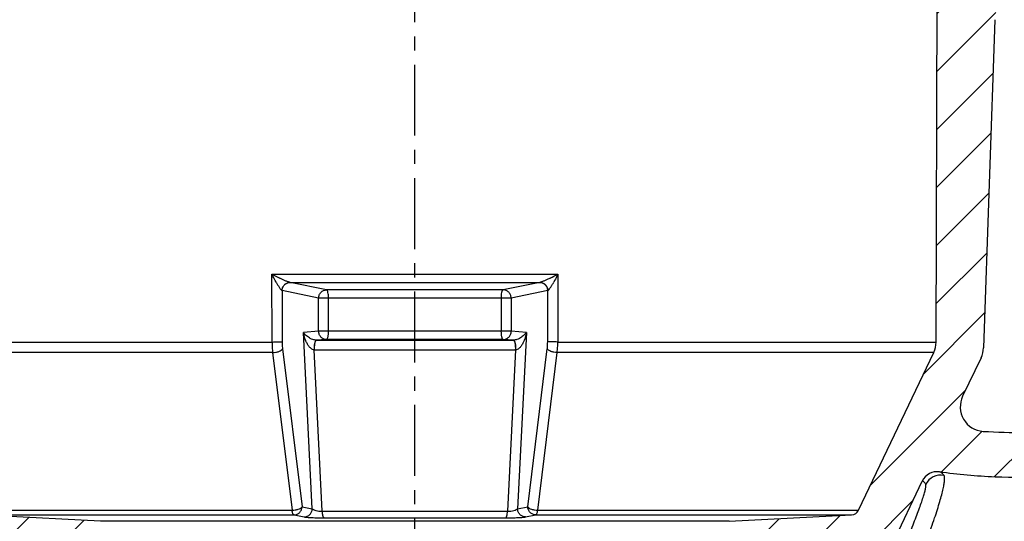
# Model space of a CAD drawing. Units: millimetres. Extents: x 61 to 335, y 55 to 268.
# Drawn here: x 122 to 243, y 116 to 177 of the extents above; entities that cross this region are included whole.
import ezdxf

# ---------------------------------------------------------------- set-up
doc = ezdxf.new("R2010")
doc.units = ezdxf.units.MM
doc.header["$LTSCALE"] = 23.1
doc.header["$PDMODE"] = 3
doc.header["$PDSIZE"] = 0.3125
doc.linetypes.add('CENTER', pattern=[0.6, 0.375, -0.075, 0.075, -0.075])
doc.layers.get('0').update_dxf_attribs({"linetype": 'CONTINUOUS'})
doc.layers.get('Defpoints').update_dxf_attribs({"linetype": 'CONTINUOUS'})
doc.layers.add('RUNDUNGEN', color=7, linetype='CONTINUOUS')
doc.layers.add('ZEICHNUNGSBEMASSUNGEN', color=7, linetype='CONTINUOUS')
doc.styles.get("Standard").update_dxf_attribs({"font": 'txt', "width": 0.7})
doc.dimstyles.new('DIMSTYLE_2', dxfattribs={"dimtxt": 3.5, "dimasz": 3.5, "dimexe": 0.18, "dimexo": 0.0625, "dimgap": 0.09, "dimtad": 1, "dimdec": 3, "dimdsep": 46, "dimtxsty": 'STANDARD', "dimblk": '_FILLED', "dimblk1": '_FILLED', "dimblk2": '_FILLED', "dimcen": 0.09, "dimclrt": 5, "dimadec": 0, "dimazin": 0, "dimtp": 0.5, "dimtm": 0.5, "dimtfac": 1, "dimtdec": 3, "dimtofl": 0, "dimtmove": 0, "dimatfit": 3, "dimldrblk": '_FILLED', "dimfxl": 1, "dimtolj": 1, "dimarcsym": 0})

# ---------------------------------------------------------------- blocks, each defined once
blk = doc.blocks.new('_FILLED')
at = {"color": 0, "linetype": 'ByBlock'}
blk.add_solid([(0, 0), (-1, 0.125), (-1, -0.125)], dxfattribs=at)
blk = doc.blocks.new('*D1')
at = {"layer": 'Defpoints', "color": 0, "linetype": 'Continuous'}
for p in [(237.31, 216.14), (334.66, 216.14), (330.28, 98.25)]:
    blk.add_point(p, dxfattribs=at)
at = {"layer": 'ZEICHNUNGSBEMASSUNGEN', "color": 0, "linetype": 'Continuous', "lineweight": -2}
for p, q in [((237.37, 216.14), (334.84, 216.14)), ((334.66, 103.25), (334.66, 211.14)), ((330.34, 98.25), (334.84, 98.25))]:
    blk.add_line(p, q, dxfattribs=at)
at = {"layer": 'ZEICHNUNGSBEMASSUNGEN', "color": 0, "linetype": 'Continuous', "lineweight": -2, "xscale": 5, "yscale": 5, "zscale": 5}
for p, rotation in [((334.66, 216.14), 90), ((334.66, 98.25), 270)]:
    blk.add_blockref('_FILLED', p, dxfattribs=dict(at, rotation=rotation))
at = {"layer": 'ZEICHNUNGSBEMASSUNGEN', "linetype": 'Continuous', "insert": (326.16, 154.18), "char_height": 7, "attachment_point": 2, "rotation": 90}
blk.add_mtext('\\A1;118', dxfattribs=at)
blk = doc.blocks.new('*D5')
at = {"layer": 'Defpoints', "color": 0, "linetype": 'Continuous'}
for p in [(104.24, 216.14), (69.85, 69.25), (133.78, 69.25)]:
    blk.add_point(p, dxfattribs=at)
at = {"layer": 'ZEICHNUNGSBEMASSUNGEN', "color": 0, "linetype": 'Continuous', "lineweight": -2}
for p, q in [((104.18, 216.14), (69.67, 216.14)), ((69.85, 211.14), (69.85, 74.25)), ((133.71, 69.25), (69.67, 69.25))]:
    blk.add_line(p, q, dxfattribs=at)
at = {"layer": 'ZEICHNUNGSBEMASSUNGEN', "color": 0, "linetype": 'Continuous', "lineweight": -2, "xscale": 5, "yscale": 5, "zscale": 5}
for p, rotation in [((69.85, 216.14), 90), ((69.85, 69.25), 270)]:
    blk.add_blockref('_FILLED', p, dxfattribs=dict(at, rotation=rotation))
at = {"layer": 'ZEICHNUNGSBEMASSUNGEN', "linetype": 'Continuous', "insert": (61.35, 139.34), "char_height": 7, "attachment_point": 2, "rotation": 90}
blk.add_mtext('\\A1;147', dxfattribs=at)

msp = doc.modelspace()

# ---------------------------------------------------------------- hatches: boundary and pattern name
at = {"linetype": 'Continuous'}
h = msp.add_hatch(dxfattribs=at)
h.set_pattern_fill('DEFAULT__1', color=1, scale=5, angle=45, style=0, pattern_type=0)
h.set_pattern_definition([(45, (0, 0), (-3.535534, 3.535534), [])])
edge = h.paths.add_edge_path()
edge.add_line((135.2762, 69.2494), (228.7762, 69.2494))
edge.add_spline(control_points=[(135.2762, 69.2494), (129.4184, 69.2494), (125.2762, 73.3915), (125.2762, 79.2494)], knot_values=[0, 0, 0, 0, 1, 1, 1, 1], weights=[1, 0.80473785, 0.80473785, 1], degree=3, periodic=0)
edge.add_line((125.2762, 79.2494), (125.2762, 102.7871))
edge.add_spline(control_points=[(122.4332, 105.7829), (124.1162, 105.6947), (125.2762, 104.4723), (125.2762, 102.7871)], knot_values=[0, 0, 0, 0, 1, 1, 1, 1], weights=[1, 0.81691625, 0.81691625, 1], degree=3, periodic=0)
edge.add_line((117.5586, 106.0384), (122.4332, 105.7829))
edge.add_spline(control_points=[(115.0079, 107.7428), (115.4936, 106.7243), (116.4318, 106.0975), (117.5586, 106.0384)], knot_values=[0, 0, 0, 0, 1, 1, 1, 1], weights=[1, 0.90627094, 0.90627094, 1], degree=3, periodic=0)
edge.add_line((101.5248, 136.0105), (115.0079, 107.7428))
edge.add_spline(control_points=[(101.2344, 137.1973), (101.2488, 136.7845), (101.347, 136.3833), (101.5248, 136.0105)], knot_values=[0, 0, 0, 0, 1, 1, 1, 1], weights=[1, 0.98603032, 0.98603032, 1], degree=3, periodic=0)
edge.add_line((99.8334, 177.3157), (101.2344, 137.1973))
edge.add_spline(control_points=[(99.8334, 177.3157), (99.8088, 178.0214), (99.6374, 178.7063), (99.3268, 179.3405)], knot_values=[0, 0, 0, 0, 1, 1, 1, 1], weights=[1, 0.98531683, 0.98531683, 1], degree=3, periodic=0)
edge.add_line((99.3268, 179.3405), (99.1882, 179.6236))
edge.add_spline(control_points=[(99.1882, 179.6236), (98.8776, 180.2577), (98.7062, 180.9427), (98.6815, 181.6484)], knot_values=[0, 0, 0, 0, 1, 1, 1, 1], weights=[1, 0.98531679, 0.98531679, 1], degree=3, periodic=0)
edge.add_line((98.3874, 190.0717), (98.6815, 181.6484))
edge.add_spline(control_points=[(96.1652, 192.8649), (97.4874, 192.5108), (98.3396, 191.4397), (98.3874, 190.0717)], knot_values=[0, 0, 0, 0, 1, 1, 1, 1], weights=[1, 0.86920224, 0.86920224, 1], degree=3, periodic=0)
edge.add_spline(control_points=[(96.1652, 192.8649), (94.8429, 193.2189), (93.9907, 194.2901), (93.9429, 195.6581)], knot_values=[0, 0, 0, 0, 1, 1, 1, 1], weights=[1, 0.86920224, 0.86920224, 1], degree=3, periodic=0)
edge.add_line((93.9429, 195.6581), (93.6129, 205.1099))
edge.add_spline(control_points=[(90.8239, 207.9979), (92.4348, 207.8852), (93.5565, 206.7237), (93.6129, 205.1099)], knot_values=[0, 0, 0, 0, 1, 1, 1, 1], weights=[1, 0.82876322, 0.82876322, 1], degree=3, periodic=0)
edge.add_line((90.8239, 207.9979), (82.6367, 208.5704))
edge.add_spline(control_points=[(82.6367, 208.5704), (81.5317, 208.6477), (80.7762, 209.4578), (80.7762, 210.5655)], knot_values=[0, 0, 0, 0, 1, 1, 1, 1], weights=[1, 0.82090247, 0.82090247, 1], degree=3, periodic=0)
edge.add_line((80.7762, 210.5655), (80.7762, 213.3418))
edge.add_spline(control_points=[(80.7762, 213.3418), (80.7762, 214.4812), (81.5677, 215.3008), (82.7064, 215.3406)], knot_values=[0, 0, 0, 0, 1, 1, 1, 1], weights=[1, 0.8128932, 0.8128932, 1], degree=3, periodic=0)
edge.add_line((82.7064, 215.3406), (105.7401, 216.145))
edge.add_spline(control_points=[(105.7401, 216.145), (106.3403, 216.1659), (106.773, 215.7494), (106.7749, 215.1488)], knot_values=[0, 0, 0, 0, 1, 1, 1, 1], weights=[1, 0.79721182, 0.79721182, 1], degree=3, periodic=0)
edge.add_line((106.7762, 214.7494), (106.7749, 215.1488))
edge.add_line((106.7762, 209.7321), (106.7762, 214.7494))
edge.add_spline(control_points=[(106.7762, 209.7321), (106.7762, 209.1544), (106.3713, 208.7423), (105.7937, 208.7322)], knot_values=[0, 0, 0, 0, 1, 1, 1, 1], weights=[1, 0.80883363, 0.80883363, 1], degree=3, periodic=0)
edge.add_line((100.7588, 208.6444), (105.7937, 208.7322))
edge.add_spline(control_points=[(99.7762, 207.6445), (99.7762, 208.2222), (100.1812, 208.6343), (100.7588, 208.6444)], knot_values=[0, 0, 0, 0, 1, 1, 1, 1], weights=[1, 0.80883363, 0.80883363, 1], degree=3, periodic=0)
edge.add_line((99.7762, 198.6099), (99.7762, 207.6445))
edge.add_spline(control_points=[(100.7588, 197.6101), (100.1812, 197.6201), (99.7762, 198.0322), (99.7762, 198.6099)], knot_values=[0, 0, 0, 0, 1, 1, 1, 1], weights=[1, 0.80883363, 0.80883363, 1], degree=3, periodic=0)
edge.add_line((105.8525, 197.5211), (100.7588, 197.6101))
edge.add_spline(control_points=[(105.8525, 197.5211), (106.4286, 197.5111), (106.8332, 197.1007), (106.835, 196.5245)], knot_values=[0, 0, 0, 0, 1, 1, 1, 1], weights=[1, 0.8095867, 0.8095867, 1], degree=3, periodic=0)
edge.add_line((107.0241, 137.9258), (106.835, 196.5245))
edge.add_spline(control_points=[(107.3163, 136.644), (107.1245, 137.046), (107.0255, 137.4804), (107.0241, 137.9258)], knot_values=[0, 0, 0, 0, 1, 1, 1, 1], weights=[1, 0.98379802, 0.98379802, 1], degree=3, periodic=0)
edge.add_line((116.5115, 117.3657), (107.3163, 136.644))
edge.add_spline(control_points=[(117.3618, 116.7976), (116.9862, 116.8173), (116.6735, 117.0263), (116.5115, 117.3657)], knot_values=[0, 0, 0, 0, 1, 1, 1, 1], weights=[1, 0.90627094, 0.90627094, 1], degree=3, periodic=0)
edge.add_line((132.3286, 116.0132), (117.3618, 116.7976))
edge.add_spline(control_points=[(132.3286, 116.0132), (132.8896, 115.9838), (133.2762, 115.5764), (133.2762, 115.0146)], knot_values=[0, 0, 0, 0, 1, 1, 1, 1], weights=[1, 0.81691625, 0.81691625, 1], degree=3, periodic=0)
edge.add_line((133.2762, 104.9463), (133.2762, 115.0146))
edge.add_spline(control_points=[(134.2588, 103.9464), (133.6812, 103.9565), (133.2762, 104.3686), (133.2762, 104.9463)], knot_values=[0, 0, 0, 0, 1, 1, 1, 1], weights=[1, 0.80883363, 0.80883363, 1], degree=3, periodic=0)
edge.add_line((139.7937, 103.8498), (134.2588, 103.9464))
edge.add_spline(control_points=[(139.7937, 103.8498), (140.3713, 103.8397), (140.7762, 103.4277), (140.7762, 102.85)], knot_values=[0, 0, 0, 0, 1, 1, 1, 1], weights=[1, 0.80883363, 0.80883363, 1], degree=3, periodic=0)
edge.add_line((140.7762, 98.7328), (140.7762, 102.85))
edge.add_arc((139.7762, 98.7327), 1.0001, 270.004854, 360.005084)
edge.add_line((139.7762, 97.7327), (132.7763, 97.7327))
edge.add_arc((132.7764, 95.7325), 2.0002, 90.005172, 180.00409)
edge.add_line((130.7762, 79.2494), (130.7762, 95.7324))
edge.add_spline(control_points=[(135.2762, 74.7494), (132.6402, 74.7494), (130.7762, 76.6134), (130.7762, 79.2494)], knot_values=[0, 0, 0, 0, 1, 1, 1, 1], weights=[1, 0.80473785, 0.80473785, 1], degree=3, periodic=0)
edge.add_line((135.2762, 74.7494), (252.7762, 74.7494))
edge.add_line((252.7762, 74.7494), (260.7762, 74.7494))
edge.add_line((260.7762, 74.7494), (325.7762, 74.7494))
edge.add_line((325.7762, 74.7494), (325.7762, 69.2494))
edge.add_line((260.7762, 69.2494), (325.7762, 69.2494))
edge.add_line((260.7762, 69.2494), (228.7762, 69.2494))
edge = h.paths.add_edge_path()
edge.add_line((325.7762, 127.2494), (325.7762, 121.7494))
edge.add_line((260.7762, 121.7494), (325.7762, 121.7494))
edge.add_spline(control_points=[(260.7759, 121.7494), (259.5127, 121.7494), (256.9277, 121.6991), (252.9028, 121.5457), (248.7549, 121.3949), (244.5045, 121.3334), (240.169, 121.4554), (236.9645, 121.752), (235.2174, 122.0052), (234.9467, 122.0468)], knot_values=[0, 0, 0, 0, 0.16171509, 0.32344575, 0.48517642, 0.64690708, 0.80863774, 0.97036841, 1, 1, 1, 1], degree=3, periodic=0)
edge.add_spline(control_points=[(234.9449, 122.047), (234.0404, 122.185), (233.232, 121.7567), (232.8381, 120.9309)], knot_values=[0, 0, 0, 0, 1, 1, 1, 1], weights=[1, 0.86863576, 0.86863576, 1], degree=3, periodic=0)
edge.add_line((226.2889, 107.2002), (232.8381, 120.9309))
edge.add_arc((224.4892, 108.058), 1.9936, 272.984187, 334.515664)
edge.add_line((218.1743, 105.7307), (224.593, 106.0671))
edge.add_spline(control_points=[(216.279, 103.7334), (216.279, 104.8569), (217.0523, 105.6719), (218.1743, 105.7307)], knot_values=[0, 0, 0, 0, 1, 1, 1, 1], weights=[1, 0.81691625, 0.81691625, 1], degree=3, periodic=0)
edge.add_line((216.279, 99.7293), (216.279, 103.7334))
edge.add_spline(control_points=[(216.279, 99.7293), (216.279, 99.6127), (216.2591, 99.3832), (216.1676, 99.0414), (216.0203, 98.727), (215.8211, 98.4416), (215.5699, 98.1907), (215.2838, 97.9915), (214.9684, 97.8441), (214.6252, 97.7523), (214.3944, 97.7324), (214.2771, 97.7324)], knot_values=[0, 0, 0, 0, 0.11111111, 0.22222222, 0.33333333, 0.44444444, 0.55555556, 0.66666667, 0.77777778, 0.88888889, 1, 1, 1, 1], degree=3, periodic=0)
edge.add_line((201.7762, 97.7324), (214.2771, 97.7324))
edge.add_spline(control_points=[(201.7762, 97.7324), (201.1904, 97.7324), (200.7762, 98.1466), (200.7762, 98.7324)], knot_values=[0, 0, 0, 0, 1, 1, 1, 1], weights=[1, 0.80473798, 0.80473798, 1], degree=3, periodic=0)
edge.add_line((200.7762, 98.7324), (200.7762, 102.85))
edge.add_spline(control_points=[(201.7588, 103.8498), (201.1812, 103.8397), (200.7762, 103.4277), (200.7762, 102.85)], knot_values=[0, 0, 0, 0, 1, 1, 1, 1], weights=[1, 0.80883363, 0.80883363, 1], degree=3, periodic=0)
edge.add_line((201.7588, 103.8498), (207.2937, 103.9464))
edge.add_spline(control_points=[(207.2937, 103.9464), (207.8713, 103.9565), (208.2762, 104.3686), (208.2762, 104.9463)], knot_values=[0, 0, 0, 0, 1, 1, 1, 1], weights=[1, 0.80883363, 0.80883363, 1], degree=3, periodic=0)
edge.add_line((208.2762, 104.9463), (208.2762, 115.0146))
edge.add_spline(control_points=[(209.2239, 116.0132), (208.6629, 115.9838), (208.2762, 115.5764), (208.2762, 115.0146)], knot_values=[0, 0, 0, 0, 1, 1, 1, 1], weights=[1, 0.81691625, 0.81691625, 1], degree=3, periodic=0)
edge.add_line((209.2239, 116.0132), (224.1907, 116.7976))
edge.add_spline(control_points=[(224.1907, 116.7976), (224.5663, 116.8173), (224.879, 117.0263), (225.0409, 117.3657)], knot_values=[0, 0, 0, 0, 1, 1, 1, 1], weights=[1, 0.90627094, 0.90627094, 1], degree=3, periodic=0)
edge.add_line((225.0409, 117.3657), (234.2362, 136.644))
edge.add_spline(control_points=[(234.2362, 136.644), (234.428, 137.046), (234.527, 137.4804), (234.5284, 137.9258)], knot_values=[0, 0, 0, 0, 1, 1, 1, 1], weights=[1, 0.98379802, 0.98379802, 1], degree=3, periodic=0)
edge.add_line((234.5284, 137.9258), (234.7174, 196.5245))
edge.add_spline(control_points=[(235.7, 197.5211), (235.1238, 197.5111), (234.7193, 197.1007), (234.7174, 196.5245)], knot_values=[0, 0, 0, 0, 1, 1, 1, 1], weights=[1, 0.8095867, 0.8095867, 1], degree=3, periodic=0)
edge.add_line((235.7, 197.5211), (240.7937, 197.6101))
edge.add_spline(control_points=[(240.7937, 197.6101), (241.3713, 197.6201), (241.7762, 198.0322), (241.7762, 198.6099)], knot_values=[0, 0, 0, 0, 1, 1, 1, 1], weights=[1, 0.80883363, 0.80883363, 1], degree=3, periodic=0)
edge.add_line((241.7762, 198.6099), (241.7762, 207.6445))
edge.add_spline(control_points=[(241.7762, 207.6445), (241.7762, 208.2222), (241.3713, 208.6343), (240.7937, 208.6444)], knot_values=[0, 0, 0, 0, 1, 1, 1, 1], weights=[1, 0.80883363, 0.80883363, 1], degree=3, periodic=0)
edge.add_line((240.7937, 208.6444), (235.7588, 208.7322))
edge.add_spline(control_points=[(234.7762, 209.7321), (234.7762, 209.1544), (235.1812, 208.7423), (235.7588, 208.7322)], knot_values=[0, 0, 0, 0, 1, 1, 1, 1], weights=[1, 0.80883363, 0.80883363, 1], degree=3, periodic=0)
edge.add_line((234.7762, 209.7321), (234.7762, 214.7494))
edge.add_line((234.7762, 214.7494), (234.7775, 215.1488))
edge.add_spline(control_points=[(235.8124, 216.145), (235.2122, 216.1659), (234.7795, 215.7494), (234.7775, 215.1488)], knot_values=[0, 0, 0, 0, 1, 1, 1, 1], weights=[1, 0.79721182, 0.79721182, 1], degree=3, periodic=0)
edge.add_line((258.846, 215.3406), (235.8124, 216.145))
edge.add_spline(control_points=[(260.7762, 213.3418), (260.7762, 214.4812), (259.9847, 215.3008), (258.846, 215.3406)], knot_values=[0, 0, 0, 0, 1, 1, 1, 1], weights=[1, 0.8128932, 0.8128932, 1], degree=3, periodic=0)
edge.add_line((260.7762, 210.5655), (260.7762, 213.3418))
edge.add_spline(control_points=[(258.9157, 208.5704), (260.0208, 208.6477), (260.7762, 209.4578), (260.7762, 210.5655)], knot_values=[0, 0, 0, 0, 1, 1, 1, 1], weights=[1, 0.82090247, 0.82090247, 1], degree=3, periodic=0)
edge.add_line((250.7285, 207.9979), (258.9157, 208.5704))
edge.add_spline(control_points=[(250.7285, 207.9979), (249.1177, 207.8852), (247.996, 206.7237), (247.9396, 205.1099)], knot_values=[0, 0, 0, 0, 1, 1, 1, 1], weights=[1, 0.82876322, 0.82876322, 1], degree=3, periodic=0)
edge.add_line((247.6096, 195.6581), (247.9396, 205.1099))
edge.add_spline(control_points=[(245.3873, 192.8649), (246.7096, 193.2189), (247.5618, 194.2901), (247.6096, 195.6581)], knot_values=[0, 0, 0, 0, 1, 1, 1, 1], weights=[1, 0.86920224, 0.86920224, 1], degree=3, periodic=0)
edge.add_spline(control_points=[(245.3873, 192.8649), (244.0651, 192.5108), (243.2128, 191.4397), (243.1651, 190.0717)], knot_values=[0, 0, 0, 0, 1, 1, 1, 1], weights=[1, 0.86920224, 0.86920224, 1], degree=3, periodic=0)
edge.add_line((243.1651, 190.0717), (242.8709, 181.6484))
edge.add_spline(control_points=[(242.8709, 181.6484), (242.8463, 180.9427), (242.6749, 180.2578), (242.3643, 179.6236)], knot_values=[0, 0, 0, 0, 1, 1, 1, 1], weights=[1, 0.98531679, 0.98531679, 1], degree=3, periodic=0)
edge.add_line((242.3643, 179.6236), (242.2256, 179.3405))
edge.add_spline(control_points=[(242.2256, 179.3405), (241.9151, 178.7064), (241.7437, 178.0214), (241.719, 177.3157)], knot_values=[0, 0, 0, 0, 1, 1, 1, 1], weights=[1, 0.98531675, 0.98531675, 1], degree=3, periodic=0)
edge.add_line((241.719, 177.3157), (240.3181, 137.1973))
edge.add_spline(control_points=[(240.3181, 137.1973), (240.3036, 136.7845), (240.2055, 136.3833), (240.0276, 136.0105)], knot_values=[0, 0, 0, 0, 1, 1, 1, 1], weights=[1, 0.98603032, 0.98603032, 1], degree=3, periodic=0)
edge.add_line((240.0276, 136.0105), (237.7764, 131.2906))
edge.add_spline(control_points=[(237.7764, 131.2906), (236.7674, 129.1753), (237.9543, 127.1544), (240.2932, 127.0052)], knot_values=[0, 0, 0, 0, 1, 1, 1, 1], weights=[1, 0.70684983, 0.70684983, 1], degree=3, periodic=0)
edge.add_spline(control_points=[(240.2932, 127.0052), (247.048, 126.5743), (254.0309, 127.2494), (260.7761, 127.2494)], knot_values=[0, 0, 0, 0, 1, 1, 1, 1], degree=3, periodic=0)
edge.add_line((260.7762, 127.2494), (325.7762, 127.2494))

# ---------------------------------------------------------------- linework, layer by layer
at = {"linetype": 'CENTER'}
msp.add_line((170.7762, 66.1294), (170.7762, 237.4137), dxfattribs=at)
at = {"color": 7, "linetype": 'Continuous'}
for p, q in [((234.5284, 137.9258), (234.7174, 196.5245)), ((241.719, 177.3157), (240.3181, 137.1973)), ((225.0409, 117.3657), (234.2362, 136.644)), ((240.0276, 136.0105), (237.7764, 131.2906)), ((226.2889, 107.2002), (232.8381, 120.9309)), ((132.3286, 116.0132), (117.3618, 116.7976)), ((209.2239, 116.0132), (224.1907, 116.7976))]:
    msp.add_line(p, q, dxfattribs=at)
at = {"color": 9, "linetype": 'Continuous'}
for p, q in [((107.0241, 137.9258), (153.2967, 137.9258)), ((188.2557, 137.9258), (234.5284, 137.9258)), ((153.3738, 136.644), (107.3163, 136.644)), ((234.2362, 136.644), (188.1786, 136.644)), ((116.5115, 117.3657), (155.7517, 117.3657)), ((185.8008, 117.3657), (225.0409, 117.3657)), ((117.3618, 116.7976), (155.9871, 116.7976)), ((209.2239, 116.0132), (132.3286, 116.0132)), ((185.5654, 116.7976), (224.1907, 116.7976))]:
    msp.add_line(p, q, dxfattribs=at)
at = {"color": 7, "linetype": 'Continuous'}
for centre, radius, start, end in [((231.5284, 137.9355), 3, 334.5, 359.815169), ((237.3199, 137.302), 3, 334.5, 358), ((240.4841, 129.9991), 3, 154.499981, 266.35038), ((234.6433, 120.0699), 2, 81.326175, 154.5), ((224.1383, 117.7962), 1, 273, 334.5)]:
    msp.add_arc(centre, radius, start, end, dxfattribs=at)
for points, knots in [([(240.2932, 127.0052), (241.9909, 126.8969), (245.4092, 126.8206), (250.5389, 126.9524), (255.6633, 127.164), (259.077, 127.2494), (260.7761, 127.2494)], [0, 0, 0, 0, 0.24907588, 0.50014673, 0.7512403, 1, 1, 1, 1]), ([(260.7759, 121.7494), (258.7584, 121.7494), (254.6165, 121.6211), (248.2742, 121.3586), (241.6681, 121.3296), (237.1934, 121.7019), (234.9467, 122.0468)], [0, 0, 0, 0, 0.23401818, 0.48055553, 0.73633721, 1, 1, 1, 1])]:
    msp.add_open_spline(points, degree=3, knots=knots, dxfattribs=at)
at = {"color": 9, "linetype": 'Continuous'}
msp.add_open_spline([(235.4947, 121.6002), (235.4103, 121.7071), (235.2903, 121.8596), (235.0951, 122.0035), (234.9947, 122.0394), (234.9467, 122.0468)], degree=3, knots=[0, 0, 0, 0, 0.56632049, 0.7980685, 1, 1, 1, 1], dxfattribs=at)
at = {"layer": 'RUNDUNGEN', "color": 9, "linetype": 'Continuous'}
for p, q in [((153.2967, 137.9258), (153.2898, 146.2055)), ((153.2898, 146.2055), (188.2626, 146.2055)), ((188.2626, 146.2055), (188.2557, 137.9258)), ((155.4785, 145.2101), (186.074, 145.2101)), ((159.9812, 144.2991), (155.5103, 145.2043)), ((186.0422, 145.2043), (181.5713, 144.2991)), ((154.5316, 144.2056), (154.5368, 137.9291)), ((159.0028, 143.3004), (154.5316, 144.2056)), ((181.5713, 144.2991), (159.9812, 144.2991)), ((187.0209, 144.2056), (182.5497, 143.3004)), ((187.0156, 137.9291), (187.0209, 144.2056)), ((159.0028, 139.2321), (159.0028, 143.3004)), ((182.5497, 143.3004), (159.0028, 143.3004)), ((160.2063, 139.2321), (160.2063, 143.3004)), ((181.3462, 143.3004), (181.3462, 139.2321)), ((182.5497, 143.3004), (182.5497, 139.2321)), ((159.0028, 139.2321), (157.1369, 139.1063)), ((158.222, 117.5423), (157.1369, 139.1063)), ((182.5497, 139.2321), (159.0028, 139.2321)), ((184.4156, 139.1063), (182.5497, 139.2321)), ((184.4156, 139.1063), (183.3305, 117.5423)), ((159.9729, 138.2322), (158.7239, 138.148)), ((158.7239, 138.148), (182.8286, 138.148)), ((181.5796, 138.2322), (159.9729, 138.2322)), ((182.8286, 138.148), (181.5796, 138.2322)), ((153.3738, 136.644), (155.7517, 117.3657)), ((154.5873, 137.0745), (156.9675, 117.7962)), ((159.4469, 117.2436), (158.4564, 136.9577)), ((158.4929, 136.9574), (183.0596, 136.9574)), ((183.0961, 136.9577), (182.1055, 117.2436)), ((184.5849, 117.7962), (186.9652, 137.0745)), ((185.8008, 117.3657), (188.1786, 136.644)), ((156.9675, 117.7962), (158.222, 117.5423)), ((159.4469, 117.2436), (182.1055, 117.2436)), ((183.3305, 117.5423), (184.5849, 117.7962)), ((155.9871, 116.7976), (157.2414, 116.5437)), ((159.6689, 116.4358), (181.8836, 116.4358)), ((184.311, 116.5437), (185.5654, 116.7976))]:
    msp.add_line(p, q, dxfattribs=at)
for centre, radius, start, end in [((168.6845, 175.7987), 33.358, 242.516107, 244.343926), ((172.4514, 176.6316), 34.2891, 295.680892, 297.459074), ((158.7236, 139.1077), 0.9596, 268.944368, 270.01993), ((182.8289, 139.1075), 0.9595, 269.980344, 271.056051), ((158.4929, 138.9246), 1.9672, 268.936037, 269.999867), ((183.0596, 138.9239), 1.9666, 270.000004, 271.063998), ((235.0671, 119.643), 2.0034, 77.677136, 154.36591)]:
    msp.add_arc(centre, radius, start, end, dxfattribs=at)
for points, knots in [([(153.7892, 145.2532), (153.6572, 145.4876), (153.489, 145.8043), (153.3291, 146.1252), (153.2898, 146.2055)], [0, 0, 0, 0, 0.75056978, 1, 1, 1, 1]), ([(188.2626, 146.2055), (188.2234, 146.1252), (188.0635, 145.8043), (187.8953, 145.4876), (187.7633, 145.2532)], [0, 0, 0, 0, 0.24943043, 1, 1, 1, 1]), ([(153.7892, 145.2532), (153.85, 145.1452), (153.9424, 144.9854), (154.0696, 144.7775), (154.1647, 144.6289), (154.259, 144.49), (154.3499, 144.3674), (154.4235, 144.2808), (154.4784, 144.2319), (154.5038, 144.2157), (154.5157, 144.2116)], [0, 0, 0, 0, 0.29086082, 0.43329367, 0.5720867, 0.70488342, 0.82728275, 0.93051121, 0.97045725, 1, 1, 1, 1]), ([(155.4786, 145.2101), (155.4446, 145.2147), (155.3651, 145.2392), (155.235, 145.286), (155.0832, 145.3474), (154.8634, 145.441), (154.5814, 145.5684), (154.3553, 145.675), (154.2416, 145.7295)], [0, 0, 0, 0, 0.07643975, 0.18468953, 0.30916255, 0.44186322, 0.71830812, 1, 1, 1, 1]), ([(154.5157, 144.2116), (154.5179, 144.3414), (154.5709, 144.6014), (154.7847, 144.9317), (155.1019, 145.1556), (155.3546, 145.2096), (155.4785, 145.2101)], [0, 0, 0, 0, 0.2551414, 0.50806245, 0.75628029, 1, 1, 1, 1]), ([(154.5316, 144.2056), (154.5334, 144.3356), (154.5869, 144.5968), (154.8046, 144.9278), (155.1277, 145.1511), (155.3842, 145.2042), (155.5103, 145.2043)], [0, 0, 0, 0, 0.25337751, 0.50540453, 0.75427498, 1, 1, 1, 1]), ([(155.5103, 145.2043), (155.5078, 145.2048), (155.4972, 145.2068), (155.4866, 145.2087), (155.4785, 145.2101)], [0, 0, 0, 0, 0.23307737, 1, 1, 1, 1]), ([(186.074, 145.2101), (186.0711, 145.2096), (186.0605, 145.2078), (186.0499, 145.2058), (186.0422, 145.2043)], [0, 0, 0, 0, 0.26687076, 1, 1, 1, 1]), ([(187.0209, 144.2056), (187.0191, 144.3356), (186.9656, 144.5968), (186.7478, 144.9278), (186.4248, 145.1511), (186.1683, 145.2042), (186.0422, 145.2043)], [0, 0, 0, 0, 0.25337748, 0.5054045, 0.75427497, 1, 1, 1, 1]), ([(187.3109, 145.7295), (187.1972, 145.675), (186.9712, 145.5684), (186.6892, 145.441), (186.4694, 145.3474), (186.3175, 145.286), (186.1874, 145.2392), (186.1078, 145.2147), (186.0739, 145.2101)], [0, 0, 0, 0, 0.28164405, 0.55805495, 0.69076167, 0.81525806, 0.92353435, 1, 1, 1, 1]), ([(186.074, 145.2101), (186.1979, 145.2096), (186.4506, 145.1556), (186.7678, 144.9317), (186.9816, 144.6014), (187.0346, 144.3414), (187.0367, 144.2116)], [0, 0, 0, 0, 0.24371973, 0.49193756, 0.7448586, 1, 1, 1, 1]), ([(187.0368, 144.2116), (187.0487, 144.2157), (187.0741, 144.232), (187.129, 144.2809), (187.2026, 144.3675), (187.2936, 144.49), (187.3879, 144.6289), (187.4829, 144.7775), (187.6101, 144.9854), (187.7025, 145.1452), (187.7633, 145.2532)], [0, 0, 0, 0, 0.02955917, 0.06952891, 0.17276225, 0.2951719, 0.42798209, 0.56677517, 0.70918711, 1, 1, 1, 1]), ([(159.0028, 143.3004), (159.0051, 143.4304), (159.0578, 143.6916), (159.2758, 144.0225), (159.5987, 144.2456), (159.8551, 144.299), (159.9812, 144.2991)], [0, 0, 0, 0, 0.2533763, 0.50541234, 0.75430543, 1, 1, 1, 1]), ([(160.2063, 143.3004), (160.2063, 143.4241), (160.1963, 143.6549), (160.1587, 143.927), (160.112, 144.1056), (160.0745, 144.2016), (160.0347, 144.2678), (159.9983, 144.2953), (159.9812, 144.2991)], [0, 0, 0, 0, 0.35241577, 0.65780022, 0.78039034, 0.87818348, 0.95012638, 1, 1, 1, 1]), ([(181.3462, 143.3004), (181.3462, 143.4241), (181.3562, 143.6549), (181.3938, 143.927), (181.4405, 144.1056), (181.478, 144.2016), (181.5178, 144.2678), (181.5542, 144.2953), (181.5713, 144.2991)], [0, 0, 0, 0, 0.35241577, 0.65780022, 0.78039034, 0.87818348, 0.95012638, 1, 1, 1, 1]), ([(182.5497, 143.3004), (182.5474, 143.4304), (182.4947, 143.6916), (182.2767, 144.0225), (181.9538, 144.2456), (181.6973, 144.299), (181.5713, 144.2991)], [0, 0, 0, 0, 0.25337631, 0.50541236, 0.75430545, 1, 1, 1, 1]), ([(157.5309, 138.6655), (157.4899, 138.7006), (157.3441, 138.8337), (157.215, 138.9859), (157.1369, 139.1063)], [0, 0, 0, 0, 0.27329394, 1, 1, 1, 1]), ([(157.4161, 138.1178), (157.3834, 138.1986), (157.2644, 138.5201), (157.1804, 138.8544), (157.1369, 139.1063)], [0, 0, 0, 0, 0.2541919, 1, 1, 1, 1]), ([(158.7059, 138.1482), (158.5675, 138.1507), (158.3158, 138.2048), (157.9168, 138.3787), (157.6692, 138.5473), (157.5309, 138.6655)], [0, 0, 0, 0, 0.31854871, 0.58131277, 1, 1, 1, 1]), ([(159.9729, 138.2322), (159.847, 138.2323), (159.591, 138.2852), (159.2694, 138.5089), (159.0541, 138.8408), (159.0039, 139.1021), (159.0028, 139.2321)], [0, 0, 0, 0, 0.24584328, 0.49437087, 0.74617435, 1, 1, 1, 1]), ([(159.9729, 138.2322), (159.9898, 138.2335), (160.0283, 138.2566), (160.0693, 138.3205), (160.1082, 138.4147), (160.1418, 138.5386), (160.1698, 138.6881), (160.1983, 138.9216), (160.2063, 139.1057), (160.2063, 139.2321)], [0, 0, 0, 0, 0.04791209, 0.1171512, 0.21308843, 0.33503363, 0.47978015, 0.64266836, 1, 1, 1, 1]), ([(181.5796, 138.2322), (181.5627, 138.2335), (181.5241, 138.2566), (181.4832, 138.3205), (181.4443, 138.4147), (181.4107, 138.5386), (181.3827, 138.6881), (181.3541, 138.9216), (181.3462, 139.1057), (181.3462, 139.2321)], [0, 0, 0, 0, 0.04791209, 0.1171512, 0.21308843, 0.33503363, 0.47978015, 0.64266836, 1, 1, 1, 1]), ([(181.5796, 138.2322), (181.7055, 138.2323), (181.9614, 138.2852), (182.2831, 138.5089), (182.4984, 138.8408), (182.5486, 139.1021), (182.5497, 139.2321)], [0, 0, 0, 0, 0.24584326, 0.49437084, 0.74617433, 1, 1, 1, 1]), ([(184.0216, 138.6655), (183.8832, 138.5473), (183.6356, 138.3787), (183.2367, 138.2048), (182.985, 138.1507), (182.8466, 138.1482)], [0, 0, 0, 0, 0.41868144, 0.6814654, 1, 1, 1, 1]), ([(184.4156, 139.1063), (184.391, 139.0683), (184.2766, 138.9072), (184.1373, 138.7644), (184.0216, 138.6655)], [0, 0, 0, 0, 0.22908783, 1, 1, 1, 1]), ([(184.4156, 139.1063), (184.4012, 139.023), (184.3342, 138.6869), (184.2335, 138.3571), (184.1363, 138.1178)], [0, 0, 0, 0, 0.24644262, 1, 1, 1, 1]), ([(153.2967, 137.9258), (153.5525, 137.9258), (153.9659, 137.9268), (154.3792, 137.9271), (154.5368, 137.9291)], [0, 0, 0, 0, 0.61870354, 1, 1, 1, 1]), ([(153.2967, 137.9258), (153.2968, 137.8156), (153.3035, 137.3875), (153.3341, 136.9595), (153.3738, 136.644)], [0, 0, 0, 0, 0.2574173, 1, 1, 1, 1]), ([(154.5368, 137.9291), (154.5369, 137.8556), (154.5412, 137.5702), (154.5613, 137.2849), (154.5873, 137.0745)], [0, 0, 0, 0, 0.25743777, 1, 1, 1, 1]), ([(158.4564, 136.9577), (158.3151, 136.9635), (158.1131, 137.0743), (157.915, 137.268), (157.745, 137.4789), (157.5738, 137.761), (157.4646, 137.9985), (157.4161, 138.1178)], [0, 0, 0, 0, 0.26185733, 0.39084067, 0.51672277, 0.76152251, 1, 1, 1, 1]), ([(158.7059, 138.1482), (158.6864, 138.1467), (158.6562, 138.1264), (158.6265, 138.0876), (158.5912, 138.0252), (158.553, 137.9209), (158.5153, 137.769), (158.4854, 137.5882), (158.4573, 137.315), (158.4523, 137.1019), (158.4564, 136.9577)], [0, 0, 0, 0, 0.04664416, 0.07868021, 0.11772766, 0.2172482, 0.34338142, 0.49141826, 0.65507955, 1, 1, 1, 1]), ([(158.4929, 136.9574), (158.4862, 137.1015), (158.4873, 137.3146), (158.5109, 137.588), (158.5379, 137.7689), (158.5733, 137.9207), (158.6101, 138.0251), (158.6447, 138.0876), (158.6741, 138.1264), (158.7044, 138.1466), (158.7239, 138.148)], [0, 0, 0, 0, 0.3455289, 0.50927268, 0.65721624, 0.78313534, 0.88236861, 0.92127891, 0.95321825, 1, 1, 1, 1]), ([(182.8286, 138.148), (182.8481, 138.1466), (182.8784, 138.1264), (182.9078, 138.0876), (182.9424, 138.0251), (182.9792, 137.9207), (183.0146, 137.7689), (183.0416, 137.588), (183.0651, 137.3146), (183.0663, 137.1015), (183.0596, 136.9574)], [0, 0, 0, 0, 0.04678175, 0.07872109, 0.11763139, 0.21686466, 0.34278376, 0.49072732, 0.6544711, 1, 1, 1, 1]), ([(182.8466, 138.1482), (182.866, 138.1467), (182.8962, 138.1263), (182.9259, 138.0876), (182.9613, 138.0252), (182.9995, 137.9209), (183.0372, 137.769), (183.0671, 137.5882), (183.0952, 137.315), (183.1002, 137.1019), (183.0961, 136.9577)], [0, 0, 0, 0, 0.04664494, 0.07868106, 0.11772832, 0.21724791, 0.34338002, 0.49141621, 0.65507763, 1, 1, 1, 1]), ([(184.1363, 138.1178), (184.0879, 137.9985), (183.9786, 137.761), (183.8074, 137.479), (183.6374, 137.268), (183.4396, 137.0741), (183.2374, 136.9635), (183.0961, 136.9577)], [0, 0, 0, 0, 0.23847289, 0.48326627, 0.60914896, 0.73813113, 1, 1, 1, 1]), ([(186.9652, 137.0745), (186.9736, 137.1424), (187.0035, 137.4263), (187.0154, 137.7121), (187.0156, 137.9291)], [0, 0, 0, 0, 0.23984014, 1, 1, 1, 1]), ([(188.2557, 137.9258), (188, 137.9258), (187.5866, 137.9268), (187.1732, 137.9271), (187.0156, 137.9291)], [0, 0, 0, 0, 0.61870359, 1, 1, 1, 1]), ([(188.1786, 136.644), (188.1915, 136.7459), (188.2373, 137.1717), (188.2555, 137.6003), (188.2557, 137.9258)], [0, 0, 0, 0, 0.23987415, 1, 1, 1, 1]), ([(153.3738, 136.644), (153.5045, 136.6431), (153.7624, 136.6643), (154.1175, 136.751), (154.3731, 136.8661), (154.5201, 136.9811), (154.5703, 137.0432), (154.5873, 137.0745)], [0, 0, 0, 0, 0.29485142, 0.58073969, 0.82258345, 0.91970351, 1, 1, 1, 1]), ([(188.1786, 136.644), (188.048, 136.6431), (187.79, 136.6643), (187.4349, 136.751), (187.1793, 136.8661), (187.0324, 136.9811), (186.9822, 137.0432), (186.9652, 137.0745)], [0, 0, 0, 0, 0.2948514, 0.58073966, 0.82258343, 0.9197035, 1, 1, 1, 1]), ([(227.4131, 105.5256), (227.8603, 106.5141), (228.7055, 108.409), (229.8821, 111.1263), (230.7629, 113.2268), (231.3882, 114.764), (231.7992, 115.7989), (232.1662, 116.7494), (232.4867, 117.6094), (232.7576, 118.3717), (232.9758, 119.0285), (233.1379, 119.5727), (233.2329, 119.9538), (233.275, 120.1972), (233.288, 120.3305), (233.2846, 120.4317), (233.2718, 120.4884), (233.261, 120.5097)], [0, 0, 0, 0, 0.20176919, 0.38585031, 0.55065428, 0.62533563, 0.6944558, 0.75774957, 0.81480103, 0.86512467, 0.90820526, 0.94348502, 0.97071047, 0.98117041, 0.98941055, 0.99555836, 1, 1, 1, 1]), ([(229.7817, 105.1901), (230.2803, 106.2508), (231.1979, 108.2986), (232.2548, 110.825), (233.001, 112.7151), (233.6415, 114.3957), (234.2035, 115.9711), (234.6851, 117.4325), (234.9757, 118.3823), (235.2119, 119.2248), (235.3909, 119.9516), (235.5112, 120.5546), (235.5691, 120.9778), (235.5785, 121.2485), (235.5688, 121.3985), (235.5438, 121.5141), (235.5137, 121.5771), (235.4947, 121.6002)], [0, 0, 0, 0, 0.20104641, 0.38485267, 0.46970324, 0.54959562, 0.69334647, 0.75656867, 0.81351207, 0.86370012, 0.9066492, 0.94186388, 0.96916575, 0.97977406, 0.98828861, 0.99486966, 1, 1, 1, 1]), ([(233.261, 120.5097), (233.2345, 120.5616), (233.1859, 120.6618), (233.0943, 120.7934), (232.9798, 120.8916), (232.887, 120.9226), (232.8406, 120.9297)], [0, 0, 0, 0, 0.28190174, 0.53933917, 0.77219711, 1, 1, 1, 1]), ([(155.7517, 117.3657), (155.8825, 117.3647), (156.1409, 117.3857), (156.4967, 117.4724), (156.7529, 117.5875), (156.9002, 117.7026), (156.9505, 117.7649), (156.9675, 117.7962)], [0, 0, 0, 0, 0.29471095, 0.58064509, 0.82256078, 0.91967906, 1, 1, 1, 1]), ([(155.9871, 116.7976), (155.9583, 116.8031), (155.9166, 116.8389), (155.8766, 116.9008), (155.8309, 116.9982), (155.7853, 117.1547), (155.7616, 117.2905), (155.7517, 117.3657)], [0, 0, 0, 0, 0.13838163, 0.23458246, 0.35112538, 0.64257339, 1, 1, 1, 1]), ([(155.9871, 116.7976), (156.1133, 116.7974), (156.3702, 116.8503), (156.6937, 117.0734), (156.9128, 117.4045), (156.9646, 117.6661), (156.9675, 117.7962)], [0, 0, 0, 0, 0.24568357, 0.4945712, 0.74661658, 1, 1, 1, 1]), ([(157.2414, 116.5437), (157.3677, 116.5435), (157.6246, 116.5963), (157.9483, 116.8194), (158.1665, 117.1506), (158.2202, 117.4121), (158.222, 117.5423)], [0, 0, 0, 0, 0.24572077, 0.49458687, 0.74661584, 1, 1, 1, 1]), ([(158.222, 117.5423), (158.2417, 117.5211), (158.295, 117.4805), (158.442, 117.404), (158.6939, 117.3253), (159.0493, 117.2616), (159.3111, 117.2442), (159.4469, 117.2436)], [0, 0, 0, 0, 0.06774124, 0.15512458, 0.38739477, 0.68179865, 1, 1, 1, 1]), ([(159.6689, 116.4358), (159.6542, 116.439), (159.6228, 116.4599), (159.5866, 116.5121), (159.5523, 116.5875), (159.5079, 116.7293), (159.4678, 116.9507), (159.4517, 117.1402), (159.4469, 117.2436)], [0, 0, 0, 0, 0.05227497, 0.12412691, 0.21975014, 0.33917174, 0.64008496, 1, 1, 1, 1]), ([(181.8836, 116.4358), (181.8983, 116.439), (181.9296, 116.4599), (181.9659, 116.5121), (182.0001, 116.5875), (182.0446, 116.7293), (182.0847, 116.9507), (182.1007, 117.1402), (182.1055, 117.2436)], [0, 0, 0, 0, 0.05227496, 0.12412689, 0.21975012, 0.33917172, 0.64008495, 1, 1, 1, 1]), ([(182.1055, 117.2436), (182.2414, 117.2442), (182.5032, 117.2616), (182.8586, 117.3253), (183.1105, 117.404), (183.2575, 117.4805), (183.3108, 117.5211), (183.3305, 117.5423)], [0, 0, 0, 0, 0.31820058, 0.61260405, 0.84487434, 0.93225808, 1, 1, 1, 1]), ([(184.311, 116.5437), (184.1848, 116.5435), (183.9279, 116.5963), (183.6042, 116.8194), (183.3859, 117.1506), (183.3323, 117.4121), (183.3305, 117.5423)], [0, 0, 0, 0, 0.24572078, 0.4945869, 0.74661586, 1, 1, 1, 1]), ([(185.5654, 116.7976), (185.4392, 116.7974), (185.1822, 116.8503), (184.8587, 117.0734), (184.6397, 117.4045), (184.5878, 117.6661), (184.5849, 117.7962)], [0, 0, 0, 0, 0.24568358, 0.4945712, 0.74661658, 1, 1, 1, 1]), ([(184.5849, 117.7962), (184.6019, 117.7649), (184.6522, 117.7026), (184.7996, 117.5875), (185.0558, 117.4724), (185.4115, 117.3857), (185.67, 117.3647), (185.8008, 117.3657)], [0, 0, 0, 0, 0.08032093, 0.17743922, 0.41935491, 0.70528905, 1, 1, 1, 1]), ([(185.5654, 116.7976), (185.5942, 116.8031), (185.6359, 116.8389), (185.6758, 116.9008), (185.7216, 116.9982), (185.7672, 117.1547), (185.7908, 117.2905), (185.8008, 117.3657)], [0, 0, 0, 0, 0.13838163, 0.23458246, 0.35112538, 0.64257339, 1, 1, 1, 1]), ([(157.2414, 116.5437), (157.2865, 116.5345), (157.3995, 116.5196), (157.5998, 116.5006), (157.8588, 116.4829), (158.2944, 116.4604), (158.9034, 116.4415), (159.4082, 116.4358), (159.6689, 116.4358)], [0, 0, 0, 0, 0.05674569, 0.1403828, 0.24832013, 0.37705512, 0.67844533, 1, 1, 1, 1]), ([(181.8836, 116.4358), (182.1442, 116.4358), (182.6491, 116.4415), (183.2581, 116.4604), (183.6936, 116.4829), (183.9527, 116.5006), (184.153, 116.5196), (184.266, 116.5345), (184.311, 116.5437)], [0, 0, 0, 0, 0.32155405, 0.62294387, 0.75167875, 0.85961614, 0.94325365, 1, 1, 1, 1])]:
    msp.add_open_spline(points, degree=3, knots=knots, dxfattribs=at)
for points in [[(154.5316, 144.2056), (154.5264, 144.2078), (154.5211, 144.2098), (154.5157, 144.2116)], [(187.0368, 144.2116), (187.0314, 144.2098), (187.0261, 144.2078), (187.0209, 144.2056)]]:
    msp.add_open_spline(points, degree=3, dxfattribs=at)

# ---------------------------------------------------------------- dimensions: what is measured, and where the dimension line sits
at = {"layer": 'ZEICHNUNGSBEMASSUNGEN', "color": 7, "linetype": 'Continuous'}
for base, p1, p2, angle, picture, middle in [((69.8452, 69.2494), (104.2401, 216.145), (133.7762, 69.2494), 270, '*D5', (69.8452, 139.3447)), ((334.6635, 216.145), (330.2762, 98.2494), (237.3124, 216.145), 90, '*D1', (334.6635, 154.1799))]:
    dim = msp.add_linear_dim(base=base, p1=p1, p2=p2, angle=angle, dimstyle='DIMSTYLE_2', override={"dimtxt": 7, "dimasz": 5, "dimgap": 1.5, "dimdec": 0, "dimclrt": 256}, dxfattribs=at)
    dim.commit()
    dim.dimension.update_dxf_attribs({"geometry": picture, "text_midpoint": middle, "dimtype": 160})

doc.saveas('drawing.dxf')
